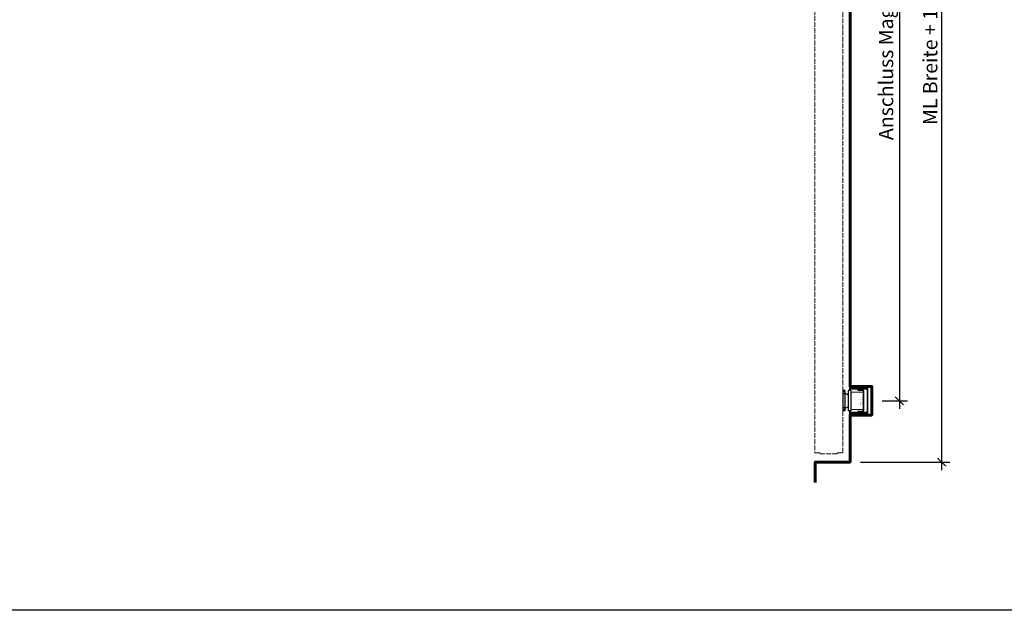
# Model space of a CAD drawing. Units: millimetres. Extents: x 536 to 143628, y 177 to 21591.
# Drawn here: x 26156 to 28562, y 13681 to 15125 of the extents above; entities that cross this region are included whole.
import ezdxf

# ---------------------------------------------------------------- set-up
doc = ezdxf.new("R2010")
doc.units = ezdxf.units.MM
doc.header["$PDMODE"] = 2
doc.header["$PDSIZE"] = -0.001
for name, pattern in [('ACAD_ISO02W100', [15, 12, -3]), ('cadhVoll', [2, 1, 1]), ('Volllinie', [0])]:
    doc.linetypes.add(name, pattern=pattern)
doc.layers.get('0').update_dxf_attribs({"plot": 0})
for name, color, linetype, lineweight in [('11_Kontur_1', 7, 'Continuous', 25), ('14_Mauer', 6, 'Continuous', 60), ('17_cadhBem_1_10', 4, 'cadhVoll', 5), ('84_Unsichtbar', 11, 'ACAD_ISO02W100', 13)]:
    doc.layers.add(name, color=color, linetype=linetype, lineweight=lineweight)
doc.layers.add('Beschläge_1_10', color=101, linetype='Volllinie')
doc.styles.add('Arial', font='arial.ttf')
doc.styles.add('Beschriftung Frank', font='FranklinITCPro-Light.ttf', dxfattribs={"height": 45})
doc.dimstyles.new('1 zu 10', dxfattribs={"dimscale": 10, "dimtxt": 3.5, "dimasz": 2, "dimexe": 2, "dimexo": 2.5, "dimgap": 1, "dimtad": 1, "dimdec": 1, "dimdsep": 46, "dimtxsty": 'Arial', "dimblk1": 'OBLIQUE', "dimblk2": 'OBLIQUE', "dimsah": 1, "dimcen": 2, "dimdle": 2, "dimadec": 1, "dimazin": 2, "dimtfac": 1, "dimtdec": 1, "dimtmove": 0, "dimatfit": 3, "dimfxl": 2, "dimtolj": 1, "dimarcsym": 0})

# ---------------------------------------------------------------- blocks, each defined once
blk = doc.blocks.new('_Oblique')
at = {"color": 0, "lineweight": -2}
blk.add_line((-0.5, -0.5), (0.5, 0.5), dxfattribs=at)
blk = doc.blocks.new('*D233')
at = {"layer": '17_cadhBem_1_10', "color": 0, "lineweight": -2, "transparency": 16777216}
for p, q in [((28210.5, 16028), (28429.1, 16028)), ((28409.1, 16048), (28409.1, 14023)), ((28210.5, 14043), (28429.1, 14043))]:
    blk.add_line(p, q, dxfattribs=at)
at = {"layer": 'Defpoints', "color": 0, "transparency": 16777216}
for p in [(28185.5, 16028), (28185.5, 14043), (28409.1, 14043)]:
    blk.add_point(p, dxfattribs=at)
at = {"layer": '17_cadhBem_1_10', "color": 0, "lineweight": -2, "transparency": 16777216, "xscale": 20, "yscale": 20, "zscale": 20}
for p, rotation in [((28409.1, 16028), 90), ((28409.1, 14043), 270)]:
    blk.add_blockref('_Oblique', p, dxfattribs=dict(at, rotation=rotation))
at = {"layer": '17_cadhBem_1_10', "color": 0, "transparency": 16777216, "insert": (28381.2, 15035.5), "char_height": 35, "attachment_point": 5, "rotation": 90, "style": 'Arial'}
blk.add_mtext('\\A1;ML Breite + 100', dxfattribs=at)
blk = doc.blocks.new('*D234')
at = {"layer": '17_cadhBem_1_10', "color": 0, "lineweight": -2, "transparency": 16777216}
for p, q in [((28210.5, 16028), (28326, 16028)), ((28306, 16048), (28306, 14173)), ((28263.5, 14193), (28326, 14193))]:
    blk.add_line(p, q, dxfattribs=at)
at = {"layer": 'Defpoints', "color": 0, "transparency": 16777216}
for p in [(28185.5, 16028), (28238.5, 14193), (28306, 14193)]:
    blk.add_point(p, dxfattribs=at)
at = {"layer": '17_cadhBem_1_10', "color": 0, "lineweight": -2, "transparency": 16777216, "xscale": 20, "yscale": 20, "zscale": 20}
for p, rotation in [((28306, 16028), 90), ((28306, 14193), 270)]:
    blk.add_blockref('_Oblique', p, dxfattribs=dict(at, rotation=rotation))
at = {"layer": '17_cadhBem_1_10', "color": 0, "transparency": 16777216, "insert": (28273.3, 15110.5), "char_height": 35, "attachment_point": 5, "rotation": 90, "style": 'Arial'}
blk.add_mtext('\\A1;Anschluss Magnet 24 Volt', dxfattribs=at)

msp = doc.modelspace()

# ---------------------------------------------------------------- linework, layer by layer
at = {"layer": '11_Kontur_1'}
msp.add_lwpolyline([(31685.97, 13680.63), (24635.97, 13680.63), (24635.97, 21590.65), (31685.97, 21590.65), (31685.97, 13680.63)], dxfattribs=at)
at = {"layer": '14_Mauer'}
msp.add_lwpolyline([(28100.48, 16077.97), (28100.48, 16027.97), (28185.48, 16027.97), (28185.48, 14228.01), (28238.48, 14228.01), (28238.48, 14158.01), (28185.48, 14158.01), (28185.48, 14043.01), (28100.48, 14043.01), (28100.48, 13993.01)], dxfattribs=at)
at = {"layer": '84_Unsichtbar'}
msp.add_lwpolyline([(28099.5, 16003.99), (28099.5, 14065.98), (28111.97, 14065.98), (28111.97, 14062.98), (28154.99, 14063.01), (28154.99, 14065.98), (28167.5, 14065.99), (28167.56, 16003.96, 0.4140099), (28159.57, 16011.96), (28154.99, 16011.97), (28154.99, 16014.96), (28111.97, 16015), (28111.97, 16013.49), (28107.49, 16011.99, 0.4140971)], format="xyb", close=True, dxfattribs=at)
at = {"layer": 'Beschläge_1_10', "linetype": 'Continuous', "lineweight": 15}
for p, q in [((28185.48, 14232.01), (28183.98, 14232.01)), ((28183.98, 14232.01), (28183.98, 14221.01)), ((28185.48, 14221.01), (28183.98, 14221.01)), ((28183.98, 14221.01), (28183.98, 14218.01)), ((28185.48, 14232.01), (28185.48, 14221.01)), ((28185.48, 14223.01), (28228.98, 14223.01)), ((28185.48, 14221.01), (28185.48, 14223.01)), ((28185.48, 14218.01), (28185.48, 14221.01)), ((28185.48, 14221.01), (28226.98, 14221.01)), ((28226.98, 14221.01), (28226.98, 14165.01)), ((28228.98, 14223.01), (28228.98, 14163.01)), ((28228.98, 14163.01), (28228.98, 14220.76)), ((28187.5, 14214.01), (28217.5, 14214.01)), ((28187.5, 14214.01), (28187.5, 14172.01)), ((28204, 14219.76), (28216.5, 14219.76)), ((28204, 14219.76), (28204, 14218.26)), ((28204, 14218.26), (28216.5, 14218.26)), ((28217.5, 14217.26), (28217.5, 14197.76)), ((28217.5, 14214.01), (28217.5, 14172.01)), ((28219, 14217.26), (28219, 14199.26)), ((28219, 14199.26), (28219, 14186.76)), ((28217.5, 14172.01), (28187.5, 14172.01)), ((28217.5, 14188.26), (28217.5, 14168.76)), ((28219, 14186.76), (28219, 14168.76)), ((28183.98, 14168.01), (28183.98, 14165.01)), ((28183.98, 14165.01), (28185.48, 14165.01)), ((28183.98, 14165.01), (28183.98, 14154.01)), ((28183.98, 14154.01), (28185.48, 14154.01)), ((28185.48, 14165.01), (28185.48, 14168.01)), ((28226.98, 14165.01), (28185.48, 14165.01)), ((28185.48, 14163.01), (28185.48, 14165.01)), ((28185.48, 14165.01), (28185.48, 14154.01)), ((28228.98, 14163.01), (28185.48, 14163.01)), ((28204, 14167.76), (28204, 14166.26)), ((28216.5, 14167.76), (28204, 14167.76)), ((28216.5, 14166.26), (28204, 14166.26))]:
    msp.add_line(p, q, dxfattribs=at)
at = {"layer": 'Beschläge_1_10'}
for p, q in [((28167.5, 14218.01), (28167.5, 14168.01)), ((28172.5, 14218.01), (28167.5, 14218.01)), ((28172.5, 14215.01), (28167.5, 14215.01)), ((28172.5, 14210.01), (28167.5, 14210.01)), ((28172.5, 14218.01), (28172.5, 14168.01)), ((28187.5, 14218.01), (28180.5, 14218.01)), ((28180.5, 14218.01), (28180.5, 14168.01)), ((28187.5, 14218.01), (28187.5, 14168.01)), ((28172.5, 14176.01), (28167.5, 14176.01)), ((28172.5, 14171.01), (28167.5, 14171.01)), ((28172.5, 14168.01), (28167.5, 14168.01)), ((28187.5, 14168.01), (28180.5, 14168.01))]:
    msp.add_line(p, q, dxfattribs=at)
for centre, start, end in [((28173.31, 14199.99), 44.30299, 94.58492), ((28173.31, 14186.03), 265.41508, 315.69701)]:
    msp.add_arc(centre, 10.06, start, end, dxfattribs=at)
at = {"layer": 'Beschläge_1_10', "linetype": 'Continuous', "lineweight": 15}
for centre, radius, start, end in [((28216.5, 14217.26), 2.5, 0, 90), ((28216.5, 14217.26), 1, 0, 90), ((28216.5, 14168.76), 1, 270, 0), ((28216.5, 14168.76), 2.5, 270, 0)]:
    msp.add_arc(centre, radius, start, end, dxfattribs=at)

# ---------------------------------------------------------------- texts
at = {"layer": 'Beschläge_1_10', "insert": (28209.65, 14184.05), "char_height": 2.5, "attachment_point": 1, "rotation": 90, "style": 'Beschriftung Frank'}
msp.add_mtext_dynamic_manual_height_columns('UP Frank \\Pinkl. Anker', width=24.4676, gutter_width=225, heights=[0], dxfattribs=at)

# ---------------------------------------------------------------- dimensions: what is measured, and where the dimension line sits
at = {"layer": '17_cadhBem_1_10'}
for base, p2, text, picture, middle in [((28306.03, 14193.01), (28238.48, 14193.01), 'Anschluss Magnet 24 Volt', '*D234', (28273.32, 15110.49)), ((28409.05, 14043.01), (28185.48, 14043.01), 'ML Breite + 100', '*D233', (28381.18, 15035.49))]:
    dim = msp.add_linear_dim(base=base, p1=(28185.48, 16027.97), p2=p2, angle=90, text=text, dimstyle='1 zu 10', dxfattribs=at)
    dim.commit()
    dim.dimension.update_dxf_attribs({"geometry": picture, "text_midpoint": middle})

doc.saveas('drawing.dxf')
